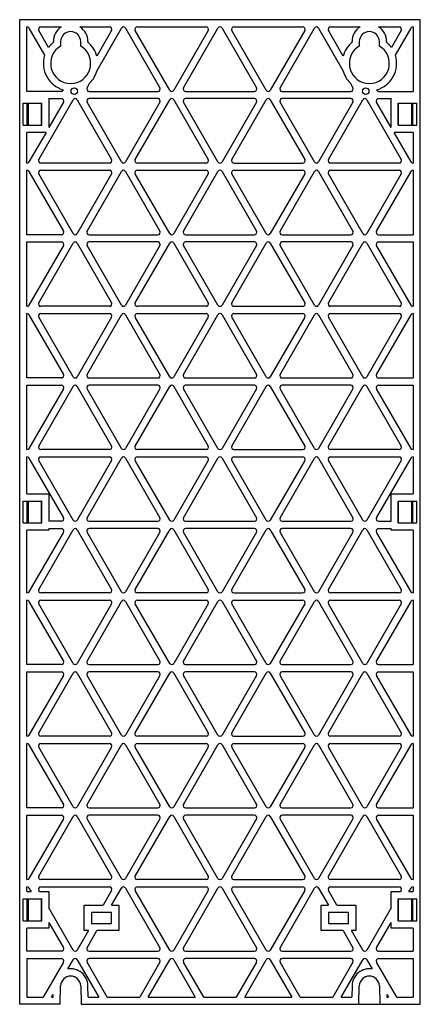
# Model space of a CAD drawing. Units: millimetres. Extents: x 57 to 167, y 21 to 291.
import ezdxf

# ---------------------------------------------------------------- set-up
doc = ezdxf.new("R2010")
doc.units = ezdxf.units.MM
doc.header["$LTSCALE"] = 20.396028
doc.layers.add('_1', color=7, linetype='CONTINUOUS')

msp = doc.modelspace()

# ---------------------------------------------------------------- linework, layer by layer
at = {"layer": '_1', "color": 7, "linetype": 'Continuous'}
for p, q in [((57.15, 290.87), (57.15, 20.87)), ((167.15, 290.87), (57.15, 290.87)), ((167.15, 20.87), (167.15, 290.87)), ((59.15, 271.22), (59.15, 288.87)), ((59.71, 288.55), (64, 281.13)), ((65.07, 283.27), (62.4, 287.9)), ((62.96, 288.87), (68.59, 288.87)), ((73.71, 288.87), (81.84, 288.87)), ((82.4, 287.9), (78.37, 280.91)), ((78.41, 276.98), (85.09, 288.55)), ((86.21, 288.55), (95.65, 272.2)), ((98.34, 271.55), (88.9, 287.9)), ((89.46, 288.87), (108.34, 288.87)), ((108.9, 287.9), (99.46, 271.55)), ((102.15, 272.2), (111.59, 288.55)), ((112.71, 288.55), (122.15, 272.2)), ((124.84, 271.55), (115.4, 287.9)), ((115.96, 288.87), (134.84, 288.87)), ((135.4, 287.9), (125.96, 271.55)), ((128.65, 272.2), (138.09, 288.55)), ((139.21, 288.55), (145.89, 276.98)), ((145.93, 280.91), (141.9, 287.9)), ((142.46, 288.87), (150.59, 288.87)), ((155.71, 288.87), (161.34, 288.87)), ((161.9, 287.9), (159.23, 283.27)), ((160.3, 281.13), (164.59, 288.55)), ((165.15, 288.87), (165.15, 271.22)), ((66.4, 284.68), (66.4, 284.87)), ((68.4, 284.87), (68.4, 283.64)), ((73.9, 283.64), (73.9, 284.87)), ((75.9, 284.87), (75.9, 284.68)), ((148.4, 284.68), (148.4, 284.87)), ((150.4, 284.87), (150.4, 283.64)), ((155.9, 283.64), (155.9, 284.87)), ((157.9, 284.87), (157.9, 284.68)), ((75.65, 272.2), (76.42, 273.54)), ((147.88, 273.54), (148.65, 272.2)), ((68.59, 271.22), (59.15, 271.22)), ((76.21, 271.22), (95.09, 271.22)), ((102.71, 271.22), (121.59, 271.22)), ((129.21, 271.22), (148.09, 271.22)), ((155.71, 271.22), (165.15, 271.22)), ((58.12, 261.97), (58.12, 267.97)), ((58.12, 267.97), (63.26, 267.97)), ((59.19, 261.97), (59.19, 267.97)), ((59.53, 261.97), (59.53, 267.97)), ((62.4, 252.55), (71.84, 268.9)), ((63.18, 261.97), (63.18, 267.97)), ((63.26, 261.97), (63.26, 267.97)), ((65.15, 269.22), (65.15, 261.32)), ((65.15, 269.22), (68.59, 269.22)), ((69.15, 268.25), (65.15, 261.32)), ((72.96, 268.9), (82.4, 252.55)), ((85.09, 251.9), (75.65, 268.25)), ((95.09, 269.22), (76.21, 269.22)), ((95.65, 268.25), (86.21, 251.9)), ((88.9, 252.55), (98.34, 268.9)), ((99.46, 268.9), (108.9, 252.55)), ((111.59, 251.9), (102.15, 268.25)), ((121.59, 269.22), (102.71, 269.22)), ((122.15, 268.25), (112.71, 251.9)), ((115.4, 252.55), (124.84, 268.9)), ((125.96, 268.9), (135.4, 252.55)), ((138.09, 251.9), (128.65, 268.25)), ((148.09, 269.22), (129.21, 269.22)), ((148.65, 268.25), (139.21, 251.9)), ((141.9, 252.55), (151.34, 268.9)), ((152.46, 268.9), (161.9, 252.55)), ((159.15, 261.32), (155.15, 268.25)), ((155.71, 269.22), (159.15, 269.22)), ((159.15, 261.32), (159.15, 269.22)), ((161.05, 261.97), (161.05, 267.97)), ((161.05, 267.97), (166.18, 267.97)), ((161.12, 261.97), (161.12, 267.97)), ((164.77, 267.97), (164.77, 261.97)), ((165.11, 261.97), (165.11, 267.97)), ((166.18, 261.97), (166.18, 267.97)), ((58.12, 261.97), (63.26, 261.97)), ((161.05, 261.97), (166.18, 261.97)), ((59.15, 251.57), (59.15, 259.97)), ((64.38, 259.97), (59.15, 259.97)), ((64.38, 259.97), (59.71, 251.9)), ((164.59, 251.9), (159.93, 259.97)), ((165.15, 259.97), (159.93, 259.97)), ((165.15, 259.97), (165.15, 251.57)), ((81.84, 251.57), (62.96, 251.57)), ((108.34, 251.57), (89.46, 251.57)), ((115.96, 251.57), (134.84, 251.57)), ((161.34, 251.57), (142.46, 251.57)), ((59.15, 231.92), (59.15, 249.57)), ((59.71, 249.25), (69.15, 232.9)), ((71.84, 232.25), (62.4, 248.6)), ((62.96, 249.57), (81.84, 249.57)), ((82.4, 248.6), (72.96, 232.25)), ((75.65, 232.9), (85.09, 249.25)), ((86.21, 249.25), (95.65, 232.9)), ((98.34, 232.25), (88.9, 248.6)), ((89.46, 249.57), (108.34, 249.57)), ((108.9, 248.6), (99.46, 232.25)), ((102.15, 232.9), (111.59, 249.25)), ((112.71, 249.25), (122.15, 232.9)), ((124.84, 232.25), (115.4, 248.6)), ((115.96, 249.57), (134.84, 249.57)), ((135.4, 248.6), (125.96, 232.25)), ((128.65, 232.9), (138.09, 249.25)), ((139.21, 249.25), (148.65, 232.9)), ((151.34, 232.25), (141.9, 248.6)), ((142.46, 249.57), (161.34, 249.57)), ((161.9, 248.6), (152.46, 232.25)), ((155.15, 232.9), (164.59, 249.25)), ((165.15, 249.57), (165.15, 231.92)), ((68.59, 231.92), (59.15, 231.92)), ((59.15, 212.27), (59.15, 229.92)), ((59.15, 229.92), (68.59, 229.92)), ((62.4, 213.25), (71.84, 229.6)), ((72.96, 229.6), (82.4, 213.25)), ((76.21, 231.92), (95.09, 231.92)), ((95.09, 229.92), (76.21, 229.92)), ((88.9, 213.25), (98.34, 229.6)), ((99.46, 229.6), (108.9, 213.25)), ((102.71, 231.92), (121.59, 231.92)), ((121.59, 229.92), (102.71, 229.92)), ((115.4, 213.25), (124.84, 229.6)), ((125.96, 229.6), (135.4, 213.25)), ((129.21, 231.92), (148.09, 231.92)), ((148.09, 229.92), (129.21, 229.92)), ((141.9, 213.25), (151.34, 229.6)), ((152.46, 229.6), (161.9, 213.25)), ((155.71, 231.92), (165.15, 231.92)), ((155.71, 229.92), (165.15, 229.92)), ((165.15, 229.92), (165.15, 212.27)), ((69.15, 228.95), (59.71, 212.6)), ((85.09, 212.6), (75.65, 228.95)), ((95.65, 228.95), (86.21, 212.6)), ((111.59, 212.6), (102.15, 228.95)), ((122.15, 228.95), (112.71, 212.6)), ((138.09, 212.6), (128.65, 228.95)), ((148.65, 228.95), (139.21, 212.6)), ((164.59, 212.6), (155.15, 228.95)), ((81.84, 212.27), (62.96, 212.27)), ((108.34, 212.27), (89.46, 212.27)), ((115.96, 212.27), (134.84, 212.27)), ((161.34, 212.27), (142.46, 212.27)), ((59.15, 192.62), (59.15, 210.27)), ((59.71, 209.95), (69.15, 193.6)), ((71.84, 192.95), (62.4, 209.3)), ((62.96, 210.27), (81.84, 210.27)), ((82.4, 209.3), (72.96, 192.95)), ((75.65, 193.6), (85.09, 209.95)), ((86.21, 209.95), (95.65, 193.6)), ((98.34, 192.95), (88.9, 209.3)), ((89.46, 210.27), (108.34, 210.27)), ((108.9, 209.3), (99.46, 192.95)), ((102.15, 193.6), (111.59, 209.95)), ((112.71, 209.95), (122.15, 193.6)), ((124.84, 192.95), (115.4, 209.3)), ((115.96, 210.27), (134.84, 210.27)), ((135.4, 209.3), (125.96, 192.95)), ((128.65, 193.6), (138.09, 209.95)), ((139.21, 209.95), (148.65, 193.6)), ((151.34, 192.95), (141.9, 209.3)), ((142.46, 210.27), (161.34, 210.27)), ((161.9, 209.3), (152.46, 192.95)), ((155.15, 193.6), (164.59, 209.95)), ((165.15, 210.27), (165.15, 192.62)), ((68.59, 192.62), (59.15, 192.62)), ((76.21, 192.62), (95.09, 192.62)), ((102.71, 192.62), (121.59, 192.62)), ((129.21, 192.62), (148.09, 192.62)), ((155.71, 192.62), (165.15, 192.62)), ((59.15, 172.97), (59.15, 190.62)), ((59.15, 190.62), (68.59, 190.62)), ((69.15, 189.65), (59.71, 173.3)), ((62.4, 173.95), (71.84, 190.3)), ((72.96, 190.3), (82.4, 173.95)), ((85.09, 173.3), (75.65, 189.65)), ((95.09, 190.62), (76.21, 190.62)), ((95.65, 189.65), (86.21, 173.3)), ((88.9, 173.95), (98.34, 190.3)), ((99.46, 190.3), (108.9, 173.95)), ((111.59, 173.3), (102.15, 189.65)), ((121.59, 190.62), (102.71, 190.62)), ((122.15, 189.65), (112.71, 173.3)), ((115.4, 173.95), (124.84, 190.3)), ((125.96, 190.3), (135.4, 173.95)), ((138.09, 173.3), (128.65, 189.65)), ((148.09, 190.62), (129.21, 190.62)), ((148.65, 189.65), (139.21, 173.3)), ((141.9, 173.95), (151.34, 190.3)), ((152.46, 190.3), (161.9, 173.95)), ((164.59, 173.3), (155.15, 189.65)), ((155.71, 190.62), (165.15, 190.62)), ((165.15, 190.62), (165.15, 172.97)), ((81.84, 172.97), (62.96, 172.97)), ((108.34, 172.97), (89.46, 172.97)), ((115.96, 172.97), (134.84, 172.97)), ((161.34, 172.97), (142.46, 172.97)), ((59.15, 160.87), (59.15, 170.97)), ((59.71, 170.65), (69.15, 154.3)), ((62.96, 170.97), (81.84, 170.97)), ((75.65, 154.3), (85.09, 170.65)), ((86.21, 170.65), (95.65, 154.3)), ((89.46, 170.97), (108.34, 170.97)), ((102.15, 154.3), (111.59, 170.65)), ((112.71, 170.65), (122.15, 154.3)), ((115.96, 170.97), (134.84, 170.97)), ((128.65, 154.3), (138.09, 170.65)), ((139.21, 170.65), (148.65, 154.3)), ((142.46, 170.97), (161.34, 170.97)), ((155.15, 154.3), (164.59, 170.65)), ((165.15, 170.97), (165.15, 160.87)), ((71.84, 153.65), (62.4, 170)), ((82.4, 170), (72.96, 153.65)), ((98.34, 153.65), (88.9, 170)), ((108.9, 170), (99.46, 153.65)), ((124.84, 153.65), (115.4, 170)), ((135.4, 170), (125.96, 153.65)), ((151.34, 153.65), (141.9, 170)), ((161.9, 170), (152.46, 153.65)), ((59.15, 160.87), (65.15, 160.87)), ((65.15, 160.87), (65.15, 153.32)), ((159.15, 160.87), (165.15, 160.87)), ((159.15, 153.32), (159.15, 160.87)), ((58.12, 152.87), (58.12, 158.87)), ((58.12, 158.87), (63.26, 158.87)), ((59.19, 152.87), (59.19, 158.87)), ((59.53, 152.87), (59.53, 158.87)), ((63.18, 152.87), (63.18, 158.87)), ((63.26, 152.87), (63.26, 158.87)), ((161.05, 158.87), (166.18, 158.87)), ((161.05, 152.87), (161.05, 158.87)), ((161.12, 152.87), (161.12, 158.87)), ((164.77, 158.87), (164.77, 152.87)), ((165.11, 152.87), (165.11, 158.87)), ((166.18, 152.87), (166.18, 158.87)), ((58.12, 152.87), (63.26, 152.87)), ((68.59, 153.32), (65.15, 153.32)), ((65.15, 151.32), (65.15, 150.87)), ((65.15, 151.32), (68.59, 151.32)), ((76.21, 153.32), (95.09, 153.32)), ((95.09, 151.32), (76.21, 151.32)), ((102.71, 153.32), (121.59, 153.32)), ((121.59, 151.32), (102.71, 151.32)), ((129.21, 153.32), (148.09, 153.32)), ((148.09, 151.32), (129.21, 151.32)), ((155.71, 153.32), (159.15, 153.32)), ((155.71, 151.32), (159.15, 151.32)), ((159.15, 150.87), (159.15, 151.32)), ((161.05, 152.87), (166.18, 152.87)), ((59.15, 133.67), (59.15, 150.87)), ((65.15, 150.87), (59.15, 150.87)), ((69.15, 150.35), (59.71, 134)), ((62.4, 134.65), (71.84, 151)), ((72.96, 151), (82.4, 134.65)), ((85.09, 134), (75.65, 150.35)), ((95.65, 150.35), (86.21, 134)), ((88.9, 134.65), (98.34, 151)), ((99.46, 151), (108.9, 134.65)), ((111.59, 134), (102.15, 150.35)), ((122.15, 150.35), (112.71, 134)), ((115.4, 134.65), (124.84, 151)), ((125.96, 151), (135.4, 134.65)), ((138.09, 134), (128.65, 150.35)), ((148.65, 150.35), (139.21, 134)), ((141.9, 134.65), (151.34, 151)), ((152.46, 151), (161.9, 134.65)), ((164.59, 134), (155.15, 150.35)), ((165.15, 150.87), (159.15, 150.87)), ((165.15, 150.87), (165.15, 133.67)), ((81.84, 133.67), (62.96, 133.67)), ((108.34, 133.67), (89.46, 133.67)), ((115.96, 133.67), (134.84, 133.67)), ((161.34, 133.67), (142.46, 133.67)), ((59.15, 114.02), (59.15, 131.67)), ((59.71, 131.35), (69.15, 115)), ((71.84, 114.35), (62.4, 130.7)), ((62.96, 131.67), (81.84, 131.67)), ((82.4, 130.7), (72.96, 114.35)), ((75.65, 115), (85.09, 131.35)), ((86.21, 131.35), (95.65, 115)), ((98.34, 114.35), (88.9, 130.7)), ((89.46, 131.67), (108.34, 131.67)), ((108.9, 130.7), (99.46, 114.35)), ((102.15, 115), (111.59, 131.35)), ((112.71, 131.35), (122.15, 115)), ((124.84, 114.35), (115.4, 130.7)), ((115.96, 131.67), (134.84, 131.67)), ((135.4, 130.7), (125.96, 114.35)), ((128.65, 115), (138.09, 131.35)), ((139.21, 131.35), (148.65, 115)), ((151.34, 114.35), (141.9, 130.7)), ((142.46, 131.67), (161.34, 131.67)), ((161.9, 130.7), (152.46, 114.35)), ((155.15, 115), (164.59, 131.35)), ((165.15, 131.67), (165.15, 114.02)), ((68.59, 114.02), (59.15, 114.02)), ((76.21, 114.02), (95.09, 114.02)), ((102.71, 114.02), (121.59, 114.02)), ((129.21, 114.02), (148.09, 114.02)), ((155.71, 114.02), (165.15, 114.02)), ((59.15, 94.37), (59.15, 112.02)), ((59.15, 112.02), (68.59, 112.02)), ((69.15, 111.05), (59.71, 94.7)), ((62.4, 95.35), (71.84, 111.7)), ((72.96, 111.7), (82.4, 95.35)), ((85.09, 94.7), (75.65, 111.05)), ((95.09, 112.02), (76.21, 112.02)), ((95.65, 111.05), (86.21, 94.7)), ((88.9, 95.35), (98.34, 111.7)), ((99.46, 111.7), (108.9, 95.35)), ((111.59, 94.7), (102.15, 111.05)), ((121.59, 112.02), (102.71, 112.02)), ((122.15, 111.05), (112.71, 94.7)), ((115.4, 95.35), (124.84, 111.7)), ((125.96, 111.7), (135.4, 95.35)), ((138.09, 94.7), (128.65, 111.05)), ((148.09, 112.02), (129.21, 112.02)), ((148.65, 111.05), (139.21, 94.7)), ((141.9, 95.35), (151.34, 111.7)), ((152.46, 111.7), (161.9, 95.35)), ((164.59, 94.7), (155.15, 111.05)), ((155.71, 112.02), (165.15, 112.02)), ((165.15, 112.02), (165.15, 94.37)), ((59.15, 74.72), (59.15, 92.37)), ((59.71, 92.05), (69.15, 75.7)), ((81.84, 94.37), (62.96, 94.37)), ((62.96, 92.37), (81.84, 92.37)), ((75.65, 75.7), (85.09, 92.05)), ((86.21, 92.05), (95.65, 75.7)), ((108.34, 94.37), (89.46, 94.37)), ((89.46, 92.37), (108.34, 92.37)), ((102.15, 75.7), (111.59, 92.05)), ((112.71, 92.05), (122.15, 75.7)), ((115.96, 94.37), (134.84, 94.37)), ((115.96, 92.37), (134.84, 92.37)), ((128.65, 75.7), (138.09, 92.05)), ((139.21, 92.05), (148.65, 75.7)), ((161.34, 94.37), (142.46, 94.37)), ((142.46, 92.37), (161.34, 92.37)), ((155.15, 75.7), (164.59, 92.05)), ((165.15, 92.37), (165.15, 74.72)), ((71.84, 75.05), (62.4, 91.4)), ((82.4, 91.4), (72.96, 75.05)), ((98.34, 75.05), (88.9, 91.4)), ((108.9, 91.4), (99.46, 75.05)), ((124.84, 75.05), (115.4, 91.4)), ((135.4, 91.4), (125.96, 75.05)), ((151.34, 75.05), (141.9, 91.4)), ((161.9, 91.4), (152.46, 75.05)), ((68.59, 74.72), (59.15, 74.72)), ((76.21, 74.72), (95.09, 74.72)), ((102.71, 74.72), (121.59, 74.72)), ((129.21, 74.72), (148.09, 74.72)), ((155.71, 74.72), (165.15, 74.72)), ((59.15, 72.72), (68.59, 72.72)), ((59.15, 55.07), (59.15, 72.72)), ((69.15, 71.75), (59.71, 55.4)), ((62.4, 56.05), (71.84, 72.4)), ((72.96, 72.4), (82.4, 56.05)), ((85.09, 55.4), (75.65, 71.75)), ((95.09, 72.72), (76.21, 72.72)), ((95.65, 71.75), (86.21, 55.4)), ((88.9, 56.05), (98.34, 72.4)), ((99.46, 72.4), (108.9, 56.05)), ((111.59, 55.4), (102.15, 71.75)), ((121.59, 72.72), (102.71, 72.72)), ((122.15, 71.75), (112.71, 55.4)), ((115.4, 56.05), (124.84, 72.4)), ((125.96, 72.4), (135.4, 56.05)), ((138.09, 55.4), (128.65, 71.75)), ((148.09, 72.72), (129.21, 72.72)), ((148.65, 71.75), (139.21, 55.4)), ((141.9, 56.05), (151.34, 72.4)), ((152.46, 72.4), (161.9, 56.05)), ((164.59, 55.4), (155.15, 71.75)), ((155.71, 72.72), (165.15, 72.72)), ((165.15, 72.72), (165.15, 55.07)), ((81.84, 55.07), (62.96, 55.07)), ((108.34, 55.07), (89.46, 55.07)), ((115.96, 55.07), (134.84, 55.07)), ((161.34, 55.07), (142.46, 55.07)), ((59.15, 51.77), (59.15, 53.07)), ((59.15, 51.77), (60.28, 51.77)), ((59.71, 52.75), (60.28, 51.77)), ((62.59, 51.77), (62.4, 52.1)), ((62.59, 51.77), (65.15, 51.77)), ((62.96, 53.07), (81.84, 53.07)), ((65.15, 51.77), (65.15, 47.33)), ((82.4, 52.1), (80.08, 48.07)), ((82.39, 48.07), (85.09, 52.75)), ((86.21, 52.75), (95.65, 36.4)), ((98.34, 35.75), (88.9, 52.1)), ((89.46, 53.07), (108.34, 53.07)), ((108.9, 52.1), (99.46, 35.75)), ((102.15, 36.4), (111.59, 52.75)), ((112.71, 52.75), (122.15, 36.4)), ((124.84, 35.75), (115.4, 52.1)), ((115.96, 53.07), (134.84, 53.07)), ((135.4, 52.1), (125.96, 35.75)), ((128.65, 36.4), (138.09, 52.75)), ((139.21, 52.75), (141.91, 48.07)), ((144.22, 48.07), (141.9, 52.1)), ((142.46, 53.07), (161.34, 53.07)), ((159.15, 51.77), (161.72, 51.77)), ((159.15, 47.33), (159.15, 51.77)), ((161.9, 52.1), (161.72, 51.77)), ((164.03, 51.77), (164.59, 52.75)), ((164.03, 51.77), (165.15, 51.77)), ((165.15, 53.07), (165.15, 51.77)), ((58.12, 49.77), (63.26, 49.77)), ((58.12, 43.77), (58.12, 49.77)), ((59.19, 43.77), (59.19, 49.77)), ((59.53, 43.77), (59.53, 49.77)), ((63.18, 43.77), (63.18, 49.77)), ((63.26, 43.77), (63.26, 49.77)), ((161.05, 49.77), (166.18, 49.77)), ((161.05, 43.77), (161.05, 49.77)), ((161.12, 43.77), (161.12, 49.77)), ((164.77, 49.77), (164.77, 43.77)), ((165.11, 43.77), (165.11, 49.77)), ((166.18, 43.77), (166.18, 49.77)), ((71.84, 35.75), (65.15, 47.33)), ((74.9, 48.07), (80.08, 48.07)), ((74.9, 41.07), (74.9, 48.07)), ((82.4, 46.07), (76.9, 46.07)), ((76.9, 46.07), (76.9, 43.07)), ((82.39, 48.07), (84.4, 48.07)), ((82.4, 43.07), (82.4, 46.07)), ((84.4, 48.07), (84.4, 41.07)), ((139.9, 48.07), (141.91, 48.07)), ((139.9, 41.07), (139.9, 48.07)), ((147.4, 46.07), (141.9, 46.07)), ((141.9, 46.07), (141.9, 43.07)), ((144.22, 48.07), (149.4, 48.07)), ((147.4, 43.07), (147.4, 46.07)), ((149.4, 48.07), (149.4, 41.07)), ((159.15, 47.33), (152.46, 35.75)), ((58.12, 43.77), (63.26, 43.77)), ((65.15, 43.33), (69.15, 36.4)), ((65.15, 43.33), (65.15, 41.77)), ((155.15, 36.4), (159.15, 43.33)), ((159.15, 41.77), (159.15, 43.33)), ((161.05, 43.77), (166.18, 43.77)), ((65.15, 41.77), (59.15, 41.77)), ((59.15, 35.42), (59.15, 41.77)), ((76.04, 41.07), (72.96, 35.75)), ((76.04, 41.07), (74.9, 41.07)), ((75.65, 36.4), (78.35, 41.07)), ((76.9, 43.07), (82.4, 43.07)), ((84.4, 41.07), (78.35, 41.07)), ((145.95, 41.07), (139.9, 41.07)), ((141.9, 43.07), (147.4, 43.07)), ((145.95, 41.07), (148.65, 36.4)), ((149.4, 41.07), (148.26, 41.07)), ((151.34, 35.75), (148.26, 41.07)), ((165.15, 41.77), (159.15, 41.77)), ((165.15, 41.77), (165.15, 35.42)), ((68.59, 35.42), (59.15, 35.42)), ((76.21, 35.42), (95.09, 35.42)), ((102.71, 35.42), (121.59, 35.42)), ((129.21, 35.42), (148.09, 35.42)), ((155.71, 35.42), (165.15, 35.42)), ((59.15, 33.42), (68.59, 33.42)), ((59.15, 33.42), (59.15, 22.87)), ((69.15, 32.45), (63.62, 22.87)), ((70.37, 30.56), (71.84, 33.1)), ((72.96, 33.1), (78.87, 22.87)), ((81.18, 22.87), (75.65, 32.45)), ((95.09, 33.42), (76.21, 33.42)), ((95.65, 32.45), (90.12, 22.87)), ((92.43, 22.87), (98.34, 33.1)), ((99.46, 33.1), (105.37, 22.87)), ((107.68, 22.87), (102.15, 32.45)), ((121.59, 33.42), (102.71, 33.42)), ((122.15, 32.45), (116.62, 22.87)), ((118.93, 22.87), (124.84, 33.1)), ((125.96, 33.1), (131.87, 22.87)), ((134.18, 22.87), (128.65, 32.45)), ((148.09, 33.42), (129.21, 33.42)), ((148.65, 32.45), (143.12, 22.87)), ((145.43, 22.87), (151.34, 33.1)), ((152.46, 33.1), (153.93, 30.56)), ((160.68, 22.87), (155.15, 32.45)), ((155.71, 33.42), (165.15, 33.42)), ((165.15, 33.42), (165.15, 22.87)), ((68.27, 20.87), (68.4, 25.94)), ((73.9, 25.94), (74.03, 20.87)), ((75.98, 22.87), (75.9, 26)), ((148.4, 26), (148.32, 22.87)), ((150.27, 20.87), (150.4, 25.94)), ((155.9, 25.94), (156.03, 20.87)), ((59.15, 22.87), (63.62, 22.87)), ((65.93, 22.87), (66.34, 23.57)), ((65.93, 22.87), (66.32, 22.87)), ((66.32, 22.87), (66.34, 23.57)), ((75.98, 22.87), (78.87, 22.87)), ((81.18, 22.87), (90.12, 22.87)), ((92.43, 22.87), (105.37, 22.87)), ((107.68, 22.87), (116.62, 22.87)), ((118.93, 22.87), (131.87, 22.87)), ((134.18, 22.87), (143.12, 22.87)), ((145.43, 22.87), (148.32, 22.87)), ((157.96, 23.57), (158.37, 22.87)), ((157.96, 23.57), (157.98, 22.87)), ((157.98, 22.87), (158.37, 22.87)), ((160.68, 22.87), (165.15, 22.87)), ((68.27, 20.87), (57.15, 20.87)), ((74.03, 20.87), (167.15, 20.87))]:
    msp.add_line(p, q, dxfattribs=at)
for centre in [(72.15, 271.27), (152.15, 271.27)]:
    msp.add_circle(centre, 0.9, dxfattribs=at)
for centre, radius, start, end in [((59.15, 288.22), 0.65, 30, 90), ((62.96, 288.22), 0.65, 90, 210), ((71.15, 284.87), 4.75, 122.6369, 180), ((71.15, 284.87), 2.75, 0, 180), ((71.15, 284.87), 4.75, 0, 57.3631), ((81.84, 288.22), 0.65, 330, 90), ((85.65, 288.22), 0.65, 30, 150), ((89.46, 288.22), 0.65, 90, 210), ((108.34, 288.22), 0.65, 330, 90), ((112.15, 288.22), 0.65, 30, 150), ((115.96, 288.22), 0.65, 90, 210), ((134.84, 288.22), 0.65, 330, 90), ((138.65, 288.22), 0.65, 30, 150), ((142.46, 288.22), 0.65, 90, 210), ((153.15, 284.87), 4.75, 122.6369, 180), ((153.15, 284.87), 2.75, 0, 180), ((153.15, 284.87), 4.75, 0, 57.3631), ((161.34, 288.22), 0.65, 330, 90), ((165.15, 288.22), 0.65, 90, 150), ((71.15, 278.87), 7.5, 129.2965, 144.1404), ((71.15, 278.87), 5.5, 120, 60), ((71.15, 278.87), 7.5, 15.7613, 50.7035), ((153.15, 278.87), 7.5, 129.2965, 164.2387), ((153.15, 278.87), 5.5, 120, 60), ((153.15, 278.87), 7.5, 35.8596, 50.7035), ((71.15, 278.87), 7.5, 162.5039, 254.8771), ((153.15, 278.87), 7.5, 285.1229, 17.4961), ((71.15, 278.87), 7.5, 314.6476, 345.3524), ((153.15, 278.87), 7.5, 194.6476, 225.3524), ((68.59, 271.87), 0.65, 270, 338.2758), ((76.21, 271.87), 0.65, 150, 270), ((95.09, 271.87), 0.65, 270, 30), ((98.9, 271.87), 0.65, 210, 330), ((102.71, 271.87), 0.65, 150, 270), ((121.59, 271.87), 0.65, 270, 30), ((125.4, 271.87), 0.65, 210, 330), ((129.21, 271.87), 0.65, 150, 270), ((148.09, 271.87), 0.65, 270, 30), ((155.71, 271.87), 0.65, 201.7242, 270), ((68.59, 268.57), 0.65, 330, 90), ((72.4, 268.57), 0.65, 30, 150), ((76.21, 268.57), 0.65, 90, 210), ((95.09, 268.57), 0.65, 330, 90), ((98.9, 268.57), 0.65, 30, 150), ((102.71, 268.57), 0.65, 90, 210), ((121.59, 268.57), 0.65, 330, 90), ((125.4, 268.57), 0.65, 30, 150), ((129.21, 268.57), 0.65, 90, 210), ((148.09, 268.57), 0.65, 330, 90), ((151.9, 268.57), 0.65, 30, 150), ((155.71, 268.57), 0.65, 90, 210), ((59.15, 252.22), 0.65, 270, 330), ((62.96, 252.22), 0.65, 150, 270), ((81.84, 252.22), 0.65, 270, 30), ((85.65, 252.22), 0.65, 210, 330), ((89.46, 252.22), 0.65, 150, 270), ((108.34, 252.22), 0.65, 270, 30), ((112.15, 252.22), 0.65, 210, 330), ((115.96, 252.22), 0.65, 150, 270), ((134.84, 252.22), 0.65, 270, 30), ((138.65, 252.22), 0.65, 210, 330), ((142.46, 252.22), 0.65, 150, 270), ((161.34, 252.22), 0.65, 270, 30), ((165.15, 252.22), 0.65, 210, 270), ((59.15, 248.92), 0.65, 30, 90), ((62.96, 248.92), 0.65, 90, 210), ((81.84, 248.92), 0.65, 330, 90), ((85.65, 248.92), 0.65, 30, 150), ((89.46, 248.92), 0.65, 90, 210), ((108.34, 248.92), 0.65, 330, 90), ((112.15, 248.92), 0.65, 30, 150), ((115.96, 248.92), 0.65, 90, 210), ((134.84, 248.92), 0.65, 330, 90), ((138.65, 248.92), 0.65, 30, 150), ((142.46, 248.92), 0.65, 90, 210), ((161.34, 248.92), 0.65, 330, 90), ((165.15, 248.92), 0.65, 90, 150), ((68.59, 232.57), 0.65, 270, 30), ((72.4, 232.57), 0.65, 210, 330), ((76.21, 232.57), 0.65, 150, 270), ((95.09, 232.57), 0.65, 270, 30), ((98.9, 232.57), 0.65, 210, 330), ((102.71, 232.57), 0.65, 150, 270), ((121.59, 232.57), 0.65, 270, 30), ((125.4, 232.57), 0.65, 210, 330), ((129.21, 232.57), 0.65, 150, 270), ((148.09, 232.57), 0.65, 270, 30), ((151.9, 232.57), 0.65, 210, 330), ((155.71, 232.57), 0.65, 150, 270), ((68.59, 229.27), 0.65, 330, 90), ((72.4, 229.27), 0.65, 30, 150), ((76.21, 229.27), 0.65, 90, 210), ((95.09, 229.27), 0.65, 330, 90), ((98.9, 229.27), 0.65, 30, 150), ((102.71, 229.27), 0.65, 90, 210), ((121.59, 229.27), 0.65, 330, 90), ((125.4, 229.27), 0.65, 30, 150), ((129.21, 229.27), 0.65, 90, 210), ((148.09, 229.27), 0.65, 330, 90), ((151.9, 229.27), 0.65, 30, 150), ((155.71, 229.27), 0.65, 90, 210), ((59.15, 212.92), 0.65, 270, 330), ((62.96, 212.92), 0.65, 150, 270), ((81.84, 212.92), 0.65, 270, 30), ((85.65, 212.92), 0.65, 210, 330), ((89.46, 212.92), 0.65, 150, 270), ((108.34, 212.92), 0.65, 270, 30), ((112.15, 212.92), 0.65, 210, 330), ((115.96, 212.92), 0.65, 150, 270), ((134.84, 212.92), 0.65, 270, 30), ((138.65, 212.92), 0.65, 210, 330), ((142.46, 212.92), 0.65, 150, 270), ((161.34, 212.92), 0.65, 270, 30), ((165.15, 212.92), 0.65, 210, 270), ((59.15, 209.62), 0.65, 30, 90), ((62.96, 209.62), 0.65, 90, 210), ((81.84, 209.62), 0.65, 330, 90), ((85.65, 209.62), 0.65, 30, 150), ((89.46, 209.62), 0.65, 90, 210), ((108.34, 209.62), 0.65, 330, 90), ((112.15, 209.62), 0.65, 30, 150), ((115.96, 209.62), 0.65, 90, 210), ((134.84, 209.62), 0.65, 330, 90), ((138.65, 209.62), 0.65, 30, 150), ((142.46, 209.62), 0.65, 90, 210), ((161.34, 209.62), 0.65, 330, 90), ((165.15, 209.62), 0.65, 90, 150), ((68.59, 193.27), 0.65, 270, 30), ((72.4, 193.27), 0.65, 210, 330), ((76.21, 193.27), 0.65, 150, 270), ((95.09, 193.27), 0.65, 270, 30), ((98.9, 193.27), 0.65, 210, 330), ((102.71, 193.27), 0.65, 150, 270), ((121.59, 193.27), 0.65, 270, 30), ((125.4, 193.27), 0.65, 210, 330), ((129.21, 193.27), 0.65, 150, 270), ((148.09, 193.27), 0.65, 270, 30), ((151.9, 193.27), 0.65, 210, 330), ((155.71, 193.27), 0.65, 150, 270), ((68.59, 189.97), 0.65, 330, 90), ((72.4, 189.97), 0.65, 30, 150), ((76.21, 189.97), 0.65, 90, 210), ((95.09, 189.97), 0.65, 330, 90), ((98.9, 189.97), 0.65, 30, 150), ((102.71, 189.97), 0.65, 90, 210), ((121.59, 189.97), 0.65, 330, 90), ((125.4, 189.97), 0.65, 30, 150), ((129.21, 189.97), 0.65, 90, 210), ((148.09, 189.97), 0.65, 330, 90), ((151.9, 189.97), 0.65, 30, 150), ((155.71, 189.97), 0.65, 90, 210), ((59.15, 173.62), 0.65, 270, 330), ((62.96, 173.62), 0.65, 150, 270), ((81.84, 173.62), 0.65, 270, 30), ((85.65, 173.62), 0.65, 210, 330), ((89.46, 173.62), 0.65, 150, 270), ((108.34, 173.62), 0.65, 270, 30), ((112.15, 173.62), 0.65, 210, 330), ((115.96, 173.62), 0.65, 150, 270), ((134.84, 173.62), 0.65, 270, 30), ((138.65, 173.62), 0.65, 210, 330), ((142.46, 173.62), 0.65, 150, 270), ((161.34, 173.62), 0.65, 270, 30), ((165.15, 173.62), 0.65, 210, 270), ((59.15, 170.32), 0.65, 30, 90), ((62.96, 170.32), 0.65, 90, 210), ((81.84, 170.32), 0.65, 330, 90), ((85.65, 170.32), 0.65, 30, 150), ((89.46, 170.32), 0.65, 90, 210), ((108.34, 170.32), 0.65, 330, 90), ((112.15, 170.32), 0.65, 30, 150), ((115.96, 170.32), 0.65, 90, 210), ((134.84, 170.32), 0.65, 330, 90), ((138.65, 170.32), 0.65, 30, 150), ((142.46, 170.32), 0.65, 90, 210), ((161.34, 170.32), 0.65, 330, 90), ((165.15, 170.32), 0.65, 90, 150), ((68.59, 153.97), 0.65, 270, 30), ((76.21, 153.97), 0.65, 150, 270), ((95.09, 153.97), 0.65, 270, 30), ((102.71, 153.97), 0.65, 150, 270), ((121.59, 153.97), 0.65, 270, 30), ((129.21, 153.97), 0.65, 150, 270), ((148.09, 153.97), 0.65, 270, 30), ((155.71, 153.97), 0.65, 150, 270), ((68.59, 150.67), 0.65, 330, 90), ((72.4, 153.97), 0.65, 210, 330), ((72.4, 150.67), 0.65, 30, 150), ((76.21, 150.67), 0.65, 90, 210), ((95.09, 150.67), 0.65, 330, 90), ((98.9, 153.97), 0.65, 210, 330), ((98.9, 150.67), 0.65, 30, 150), ((102.71, 150.67), 0.65, 90, 210), ((121.59, 150.67), 0.65, 330, 90), ((125.4, 153.97), 0.65, 210, 330), ((125.4, 150.67), 0.65, 30, 150), ((129.21, 150.67), 0.65, 90, 210), ((148.09, 150.67), 0.65, 330, 90), ((151.9, 153.97), 0.65, 210, 330), ((151.9, 150.67), 0.65, 30, 150), ((155.71, 150.67), 0.65, 90, 210), ((59.15, 134.32), 0.65, 270, 330), ((62.96, 134.32), 0.65, 150, 270), ((81.84, 134.32), 0.65, 270, 30), ((85.65, 134.32), 0.65, 210, 330), ((89.46, 134.32), 0.65, 150, 270), ((108.34, 134.32), 0.65, 270, 30), ((112.15, 134.32), 0.65, 210, 330), ((115.96, 134.32), 0.65, 150, 270), ((134.84, 134.32), 0.65, 270, 30), ((138.65, 134.32), 0.65, 210, 330), ((142.46, 134.32), 0.65, 150, 270), ((161.34, 134.32), 0.65, 270, 30), ((165.15, 134.32), 0.65, 210, 270), ((59.15, 131.02), 0.65, 30, 90), ((62.96, 131.02), 0.65, 90, 210), ((81.84, 131.02), 0.65, 330, 90), ((85.65, 131.02), 0.65, 30, 150), ((89.46, 131.02), 0.65, 90, 210), ((108.34, 131.02), 0.65, 330, 90), ((112.15, 131.02), 0.65, 30, 150), ((115.96, 131.02), 0.65, 90, 210), ((134.84, 131.02), 0.65, 330, 90), ((138.65, 131.02), 0.65, 30, 150), ((142.46, 131.02), 0.65, 90, 210), ((161.34, 131.02), 0.65, 330, 90), ((165.15, 131.02), 0.65, 90, 150), ((68.59, 114.67), 0.65, 270, 30), ((72.4, 114.67), 0.65, 210, 330), ((76.21, 114.67), 0.65, 150, 270), ((95.09, 114.67), 0.65, 270, 30), ((98.9, 114.67), 0.65, 210, 330), ((102.71, 114.67), 0.65, 150, 270), ((121.59, 114.67), 0.65, 270, 30), ((125.4, 114.67), 0.65, 210, 330), ((129.21, 114.67), 0.65, 150, 270), ((148.09, 114.67), 0.65, 270, 30), ((151.9, 114.67), 0.65, 210, 330), ((155.71, 114.67), 0.65, 150, 270), ((68.59, 111.37), 0.65, 330, 90), ((72.4, 111.37), 0.65, 30, 150), ((76.21, 111.37), 0.65, 90, 210), ((95.09, 111.37), 0.65, 330, 90), ((98.9, 111.37), 0.65, 30, 150), ((102.71, 111.37), 0.65, 90, 210), ((121.59, 111.37), 0.65, 330, 90), ((125.4, 111.37), 0.65, 30, 150), ((129.21, 111.37), 0.65, 90, 210), ((148.09, 111.37), 0.65, 330, 90), ((151.9, 111.37), 0.65, 30, 150), ((155.71, 111.37), 0.65, 90, 210), ((59.15, 95.02), 0.65, 270, 330), ((62.96, 95.02), 0.65, 150, 270), ((81.84, 95.02), 0.65, 270, 30), ((85.65, 95.02), 0.65, 210, 330), ((89.46, 95.02), 0.65, 150, 270), ((108.34, 95.02), 0.65, 270, 30), ((112.15, 95.02), 0.65, 210, 330), ((115.96, 95.02), 0.65, 150, 270), ((134.84, 95.02), 0.65, 270, 30), ((138.65, 95.02), 0.65, 210, 330), ((142.46, 95.02), 0.65, 150, 270), ((161.34, 95.02), 0.65, 270, 30), ((165.15, 95.02), 0.65, 210, 270), ((59.15, 91.72), 0.65, 30, 90), ((62.96, 91.72), 0.65, 90, 210), ((81.84, 91.72), 0.65, 330, 90), ((85.65, 91.72), 0.65, 30, 150), ((89.46, 91.72), 0.65, 90, 210), ((108.34, 91.72), 0.65, 330, 90), ((112.15, 91.72), 0.65, 30, 150), ((115.96, 91.72), 0.65, 90, 210), ((134.84, 91.72), 0.65, 330, 90), ((138.65, 91.72), 0.65, 30, 150), ((142.46, 91.72), 0.65, 90, 210), ((161.34, 91.72), 0.65, 330, 90), ((165.15, 91.72), 0.65, 90, 150), ((68.59, 75.37), 0.65, 270, 30), ((76.21, 75.37), 0.65, 150, 270), ((95.09, 75.37), 0.65, 270, 30), ((102.71, 75.37), 0.65, 150, 270), ((121.59, 75.37), 0.65, 270, 30), ((129.21, 75.37), 0.65, 150, 270), ((148.09, 75.37), 0.65, 270, 30), ((155.71, 75.37), 0.65, 150, 270), ((72.4, 75.37), 0.65, 210, 330), ((98.9, 75.37), 0.65, 210, 330), ((125.4, 75.37), 0.65, 210, 330), ((151.9, 75.37), 0.65, 210, 330), ((68.59, 72.07), 0.65, 330, 90), ((72.4, 72.07), 0.65, 30, 150), ((76.21, 72.07), 0.65, 90, 210), ((95.09, 72.07), 0.65, 330, 90), ((98.9, 72.07), 0.65, 30, 150), ((102.71, 72.07), 0.65, 90, 210), ((121.59, 72.07), 0.65, 330, 90), ((125.4, 72.07), 0.65, 30, 150), ((129.21, 72.07), 0.65, 90, 210), ((148.09, 72.07), 0.65, 330, 90), ((151.9, 72.07), 0.65, 30, 150), ((155.71, 72.07), 0.65, 90, 210), ((59.15, 55.72), 0.65, 270, 330), ((62.96, 55.72), 0.65, 150, 270), ((81.84, 55.72), 0.65, 270, 30), ((85.65, 55.72), 0.65, 210, 330), ((89.46, 55.72), 0.65, 150, 270), ((108.34, 55.72), 0.65, 270, 30), ((112.15, 55.72), 0.65, 210, 330), ((115.96, 55.72), 0.65, 150, 270), ((134.84, 55.72), 0.65, 270, 30), ((138.65, 55.72), 0.65, 210, 330), ((142.46, 55.72), 0.65, 150, 270), ((161.34, 55.72), 0.65, 270, 30), ((165.15, 55.72), 0.65, 210, 270), ((59.15, 52.42), 0.65, 30, 90), ((62.96, 52.42), 0.65, 90, 210), ((81.84, 52.42), 0.65, 330, 90), ((85.65, 52.42), 0.65, 30, 150), ((89.46, 52.42), 0.65, 90, 210), ((108.34, 52.42), 0.65, 330, 90), ((112.15, 52.42), 0.65, 30, 150), ((115.96, 52.42), 0.65, 90, 210), ((134.84, 52.42), 0.65, 330, 90), ((138.65, 52.42), 0.65, 30, 150), ((142.46, 52.42), 0.65, 90, 210), ((161.34, 52.42), 0.65, 330, 90), ((165.15, 52.42), 0.65, 90, 150), ((68.59, 36.07), 0.65, 270, 30), ((72.4, 36.07), 0.65, 210, 330), ((76.21, 36.07), 0.65, 150, 270), ((95.09, 36.07), 0.65, 270, 30), ((98.9, 36.07), 0.65, 210, 330), ((102.71, 36.07), 0.65, 150, 270), ((121.59, 36.07), 0.65, 270, 30), ((125.4, 36.07), 0.65, 210, 330), ((129.21, 36.07), 0.65, 150, 270), ((148.09, 36.07), 0.65, 270, 30), ((151.9, 36.07), 0.65, 210, 330), ((155.71, 36.07), 0.65, 150, 270), ((68.59, 32.77), 0.65, 330, 90), ((72.4, 32.77), 0.65, 30, 150), ((76.21, 32.77), 0.65, 90, 210), ((95.09, 32.77), 0.65, 330, 90), ((98.9, 32.77), 0.65, 30, 150), ((102.71, 32.77), 0.65, 90, 210), ((121.59, 32.77), 0.65, 330, 90), ((125.4, 32.77), 0.65, 30, 150), ((129.21, 32.77), 0.65, 90, 210), ((148.09, 32.77), 0.65, 330, 90), ((151.9, 32.77), 0.65, 30, 150), ((155.71, 32.77), 0.65, 90, 210), ((71.15, 25.87), 4.75, 1.5, 99.4416), ((153.15, 25.87), 4.75, 80.5584, 178.5), ((71.15, 25.87), 2.75, 1.5, 178.5), ((153.15, 25.87), 2.75, 1.5, 178.5)]:
    msp.add_arc(centre, radius, start, end, dxfattribs=at)

doc.saveas('drawing.dxf')
